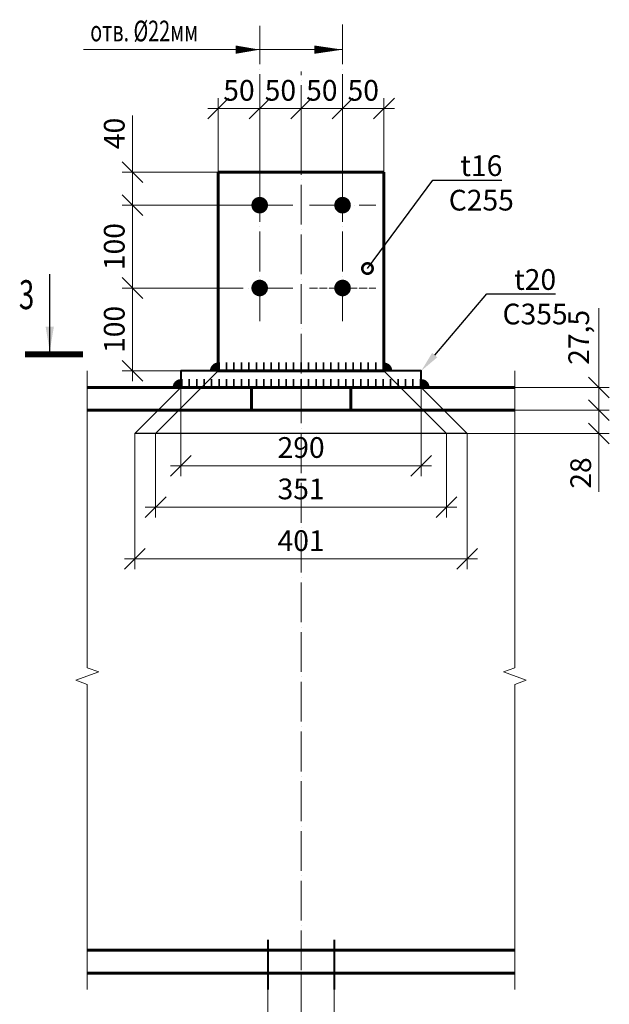
# Model space of a CAD drawing. Units: millimetres. Extents: x -482497 to 6071114, y -1494414 to -835435.
# Drawn here: x 1460504 to 1464061, y -1212324 to -1206381 of the extents above; entities that cross this region are included whole.
import ezdxf
from ezdxf import colors
from ezdxf.entities.mleader import LeaderData, LeaderLine
from ezdxf.math import Vec2, Vec3

# ---------------------------------------------------------------- set-up
doc = ezdxf.new("R2010")
doc.units = ezdxf.units.MM
doc.header["$PDMODE"] = 3
doc.linetypes.add('ACAD_ISO04W100', pattern=[30, 24, -3, 0, -3])
doc.linetypes.add('DASHED', pattern=[19.05, 12.7, -6.35])
doc.layers.get('0').update_dxf_attribs({"lineweight": 30})
for name, color, linetype, lineweight in [('Osi', 30, 'ACAD_ISO04W100', 15), ('Болт', 243, 'Continuous', 40), ('Выноски', 233, 'Continuous', 20), ('Маркировка', 11, 'Continuous', 15), ('Размеры', 133, 'Continuous', 30), ('Разрывы', 181, 'Continuous', 15), ('Сварка', 191, 'Continuous', 25), ('Сталь осн.', 151, 'Continuous', 40), ('Фермы Подстропильные', 115, 'Continuous', 60)]:
    doc.layers.add(name, color=color, linetype=linetype, lineweight=lineweight)
doc.styles.add('simplex', font='simplex.shx', dxfattribs={"width": 0.75, "oblique": 15})
doc.styles.add('SPDS', font='simplex.shx', dxfattribs={"width": 0.7, "oblique": 15})
doc.dimstyles.new('1-50(1-10)', dxfattribs={"dimscale": 50, "dimtxt": 2.5, "dimasz": 2.5, "dimexe": 1.25, "dimexo": 0, "dimtad": 1, "dimlfac": 0.2, "dimtxsty": 'SPDS', "dimblk": 'OBLIQUE', "dimcen": 2.5, "dimdle": 1.25, "dimclrd": 256, "dimclre": 256, "dimadec": 0, "dimazin": 0, "dimtfac": 1, "dimtmove": 0, "dimatfit": 3, "dimfxl": 1, "dimlwd": 15, "dimlwe": 15, "dimarcsym": 0})

# ---------------------------------------------------------------- blocks, each defined once
blk = doc.blocks.new('_Oblique')
at = {"color": 0, "linetype": 'ByBlock', "lineweight": -2}
blk.add_line((-0.5, -0.5), (0.5, 0.5), dxfattribs=at)
blk = doc.blocks.new('*D2390')
at = {"layer": 'Defpoints', "color": 0, "ltscale": 100, "transparency": 16777216}
for p in [(1461751.3, -1207500.2), (1461184, -1208000.2), (1461751.3, -1208000.2)]:
    blk.add_point(p, dxfattribs=at)
at = {"layer": 'Размеры', "lineweight": 15, "ltscale": 100, "transparency": 16777216}
for p, q in [((1461184, -1207437.7), (1461184, -1208062.7)), ((1461751.3, -1207500.2), (1461121.5, -1207500.2)), ((1461751.3, -1208000.2), (1461121.5, -1208000.2))]:
    blk.add_line(p, q, dxfattribs=at)
at = {"layer": 'Размеры', "lineweight": 15, "ltscale": 100, "transparency": 16777216, "xscale": 125, "yscale": 125, "zscale": 125}
for p, rotation in [((1461184, -1207500.2), 90), ((1461184, -1208000.2), 270)]:
    blk.add_blockref('_Oblique', p, dxfattribs=dict(at, rotation=rotation))
at = {"layer": 'Размеры', "color": 0, "ltscale": 100, "transparency": 16777216, "insert": (1461090.2, -1207750.2), "char_height": 125, "attachment_point": 5, "rotation": 90, "style": 'SPDS'}
blk.add_mtext('100', dxfattribs=at)
blk = doc.blocks.new('*D2391')
at = {"layer": 'Defpoints', "color": 0, "ltscale": 100, "transparency": 16777216}
for p in [(1461951.3, -1206917), (1462201.3, -1207300.2), (1461951.3, -1207500.2)]:
    blk.add_point(p, dxfattribs=at)
at = {"layer": 'Размеры', "lineweight": 15, "ltscale": 100, "transparency": 16777216}
for p, q in [((1461951.3, -1207500.2), (1461951.3, -1206854.5)), ((1462201.3, -1207300.2), (1462201.3, -1206854.5)), ((1462263.8, -1206917), (1461888.8, -1206917))]:
    blk.add_line(p, q, dxfattribs=at)
at = {"layer": 'Размеры', "lineweight": 15, "ltscale": 100, "transparency": 16777216, "xscale": 125, "yscale": 125, "zscale": 125, "rotation": 180}
blk.add_blockref('_Oblique', (1461951.3, -1206917), dxfattribs=at)
at = {"layer": 'Размеры', "lineweight": 15, "ltscale": 100, "transparency": 16777216, "xscale": 125, "yscale": 125, "zscale": 125}
blk.add_blockref('_Oblique', (1462201.3, -1206917), dxfattribs=at)
at = {"layer": 'Размеры', "color": 0, "ltscale": 100, "transparency": 16777216, "insert": (1462076.3, -1206823.3), "char_height": 125, "attachment_point": 5, "style": 'SPDS'}
blk.add_mtext('50', dxfattribs=at)
blk = doc.blocks.new('*D2392')
at = {"layer": 'Defpoints', "color": 0, "ltscale": 100, "transparency": 16777216}
for p in [(1461701.3, -1206917), (1461701.3, -1207300.2), (1461951.3, -1207500.2)]:
    blk.add_point(p, dxfattribs=at)
at = {"layer": 'Размеры', "lineweight": 15, "ltscale": 100, "transparency": 16777216}
for p, q in [((1461701.3, -1207300.2), (1461701.3, -1206854.5)), ((1461951.3, -1207500.2), (1461951.3, -1206854.5)), ((1462013.8, -1206917), (1461638.8, -1206917))]:
    blk.add_line(p, q, dxfattribs=at)
at = {"layer": 'Размеры', "lineweight": 15, "ltscale": 100, "transparency": 16777216, "xscale": 125, "yscale": 125, "zscale": 125, "rotation": 180}
blk.add_blockref('_Oblique', (1461701.3, -1206917), dxfattribs=at)
at = {"layer": 'Размеры', "lineweight": 15, "ltscale": 100, "transparency": 16777216, "xscale": 125, "yscale": 125, "zscale": 125}
blk.add_blockref('_Oblique', (1461951.3, -1206917), dxfattribs=at)
at = {"layer": 'Размеры', "color": 0, "ltscale": 100, "transparency": 16777216, "insert": (1461826.3, -1206823.3), "char_height": 125, "attachment_point": 5, "style": 'SPDS'}
blk.add_mtext('50', dxfattribs=at)
blk = doc.blocks.new('*D2393')
at = {"layer": 'Defpoints', "color": 0, "ltscale": 100, "transparency": 16777216}
for p in [(1462451.3, -1206917), (1462201.3, -1207300.2), (1462451.3, -1207500.2)]:
    blk.add_point(p, dxfattribs=at)
at = {"layer": 'Размеры', "lineweight": 15, "ltscale": 100, "transparency": 16777216}
for p, q in [((1462201.3, -1207300.2), (1462201.3, -1206854.5)), ((1462451.3, -1207500.2), (1462451.3, -1206854.5)), ((1462138.8, -1206917), (1462513.8, -1206917))]:
    blk.add_line(p, q, dxfattribs=at)
at = {"layer": 'Размеры', "lineweight": 15, "ltscale": 100, "transparency": 16777216, "xscale": 125, "yscale": 125, "zscale": 125, "rotation": 180}
blk.add_blockref('_Oblique', (1462201.3, -1206917), dxfattribs=at)
at = {"layer": 'Размеры', "lineweight": 15, "ltscale": 100, "transparency": 16777216, "xscale": 125, "yscale": 125, "zscale": 125}
blk.add_blockref('_Oblique', (1462451.3, -1206917), dxfattribs=at)
at = {"layer": 'Размеры', "color": 0, "ltscale": 100, "transparency": 16777216, "insert": (1462326.3, -1206823.3), "char_height": 125, "attachment_point": 5, "style": 'SPDS'}
blk.add_mtext('50', dxfattribs=at)
blk = doc.blocks.new('*D2394')
at = {"layer": 'Defpoints', "color": 0, "ltscale": 100, "transparency": 16777216}
for p in [(1462701.3, -1206917), (1462701.3, -1207300.2), (1462451.3, -1207500.2)]:
    blk.add_point(p, dxfattribs=at)
at = {"layer": 'Размеры', "lineweight": 15, "ltscale": 100, "transparency": 16777216}
for p, q in [((1462451.3, -1207500.2), (1462451.3, -1206854.5)), ((1462701.3, -1207300.2), (1462701.3, -1206854.5)), ((1462388.8, -1206917), (1462763.8, -1206917))]:
    blk.add_line(p, q, dxfattribs=at)
at = {"layer": 'Размеры', "lineweight": 15, "ltscale": 100, "transparency": 16777216, "xscale": 125, "yscale": 125, "zscale": 125, "rotation": 180}
blk.add_blockref('_Oblique', (1462451.3, -1206917), dxfattribs=at)
at = {"layer": 'Размеры', "lineweight": 15, "ltscale": 100, "transparency": 16777216, "xscale": 125, "yscale": 125, "zscale": 125}
blk.add_blockref('_Oblique', (1462701.3, -1206917), dxfattribs=at)
at = {"layer": 'Размеры', "color": 0, "ltscale": 100, "transparency": 16777216, "insert": (1462576.3, -1206823.3), "char_height": 125, "attachment_point": 5, "style": 'SPDS'}
blk.add_mtext('50', dxfattribs=at)
blk = doc.blocks.new('_DotSmall')
at = {"color": 0, "linetype": 'ByBlock', "const_width": 0.5}
blk.add_lwpolyline([(-0.0625, 0, 1), (0.0625, 0, 1)], format="xyb", close=True, dxfattribs=at)
blk = doc.blocks.new('*D2399')
at = {"layer": 'Defpoints', "color": 0, "ltscale": 100, "transparency": 16777216}
for p in [(1461751.3, -1208000.2), (1461184, -1208500.2), (1461701.3, -1208500.2)]:
    blk.add_point(p, dxfattribs=at)
at = {"layer": 'Размеры', "lineweight": 15, "ltscale": 100, "transparency": 16777216}
for p, q in [((1461184, -1207937.7), (1461184, -1208562.7)), ((1461751.3, -1208000.2), (1461121.5, -1208000.2)), ((1461701.3, -1208500.2), (1461121.5, -1208500.2))]:
    blk.add_line(p, q, dxfattribs=at)
at = {"layer": 'Размеры', "lineweight": 15, "ltscale": 100, "transparency": 16777216, "xscale": 125, "yscale": 125, "zscale": 125}
for p, rotation in [((1461184, -1208000.2), 90), ((1461184, -1208500.2), 270)]:
    blk.add_blockref('_Oblique', p, dxfattribs=dict(at, rotation=rotation))
at = {"layer": 'Размеры', "color": 0, "ltscale": 100, "transparency": 16777216, "insert": (1461090.2, -1208250.2), "char_height": 125, "attachment_point": 5, "rotation": 90, "style": 'SPDS'}
blk.add_mtext('100', dxfattribs=at)
blk = doc.blocks.new('*D2400')
at = {"layer": 'Defpoints', "color": 0, "ltscale": 100, "transparency": 16777216}
for p in [(1461184, -1207300.2), (1461701.3, -1207300.2), (1461951.3, -1207500.2)]:
    blk.add_point(p, dxfattribs=at)
at = {"layer": 'Размеры', "lineweight": 15, "ltscale": 100, "transparency": 16777216}
for p, q in [((1461184, -1207300.2), (1461184, -1206959.2)), ((1461701.3, -1207300.2), (1461121.5, -1207300.2)), ((1461184, -1207562.7), (1461184, -1207300.2)), ((1461951.3, -1207500.2), (1461121.5, -1207500.2))]:
    blk.add_line(p, q, dxfattribs=at)
at = {"layer": 'Размеры', "lineweight": 15, "ltscale": 100, "transparency": 16777216, "xscale": 125, "yscale": 125, "zscale": 125}
for p, rotation in [((1461184, -1207300.2), 90), ((1461184, -1207500.2), 270)]:
    blk.add_blockref('_Oblique', p, dxfattribs=dict(at, rotation=rotation))
at = {"layer": 'Размеры', "color": 0, "ltscale": 100, "transparency": 16777216, "insert": (1461090.2, -1207067.2), "char_height": 125, "attachment_point": 5, "rotation": 90, "style": 'SPDS'}
blk.add_mtext('40', dxfattribs=at)
blk = doc.blocks.new('*D2401')
at = {"layer": 'Defpoints', "lineweight": 15, "ltscale": 100, "transparency": 16777216}
for p, q in [((1461198.8, -1208877.7), (1461198.8, -1209697.6)), ((1463203.8, -1208877.7), (1463203.8, -1209697.6)), ((1461136.3, -1209635.1), (1463266.3, -1209635.1))]:
    blk.add_line(p, q, dxfattribs=at)
at = {"layer": 'Defpoints', "color": 0, "ltscale": 100, "transparency": 16777216}
for p in [(1461198.8, -1208877.7), (1463203.8, -1208877.7), (1463203.8, -1209635.1)]:
    blk.add_point(p, dxfattribs=at)
at = {"layer": 'Defpoints', "lineweight": 15, "ltscale": 100, "transparency": 16777216, "xscale": 125, "yscale": 125, "zscale": 125, "rotation": 180}
blk.add_blockref('_Oblique', (1461198.8, -1209635.1), dxfattribs=at)
at = {"layer": 'Defpoints', "lineweight": 15, "ltscale": 100, "transparency": 16777216, "xscale": 125, "yscale": 125, "zscale": 125}
blk.add_blockref('_Oblique', (1463203.8, -1209635.1), dxfattribs=at)
at = {"layer": 'Defpoints', "color": 0, "ltscale": 100, "transparency": 16777216, "insert": (1462201.3, -1209541.4), "char_height": 125, "attachment_point": 5, "style": 'SPDS'}
blk.add_mtext('401', dxfattribs=at)
blk = doc.blocks.new('*D2403')
at = {"layer": 'Defpoints', "color": 0, "ltscale": 100, "transparency": 16777216}
for p in [(1461476.3, -1208600.2), (1462926.3, -1208600.2), (1462926.3, -1209073)]:
    blk.add_point(p, dxfattribs=at)
at = {"layer": 'Размеры', "lineweight": 15, "ltscale": 100, "transparency": 16777216}
for p, q in [((1461476.3, -1208600.2), (1461476.3, -1209135.5)), ((1462926.3, -1208600.2), (1462926.3, -1209135.5)), ((1461413.8, -1209073), (1462988.8, -1209073))]:
    blk.add_line(p, q, dxfattribs=at)
at = {"layer": 'Размеры', "lineweight": 15, "ltscale": 100, "transparency": 16777216, "xscale": 125, "yscale": 125, "zscale": 125, "rotation": 180}
blk.add_blockref('_Oblique', (1461476.3, -1209073), dxfattribs=at)
at = {"layer": 'Размеры', "lineweight": 15, "ltscale": 100, "transparency": 16777216, "xscale": 125, "yscale": 125, "zscale": 125}
blk.add_blockref('_Oblique', (1462926.3, -1209073), dxfattribs=at)
at = {"layer": 'Размеры', "color": 0, "ltscale": 100, "transparency": 16777216, "insert": (1462201.3, -1208979.2), "char_height": 125, "attachment_point": 5, "style": 'SPDS'}
blk.add_mtext('290', dxfattribs=at)
blk = doc.blocks.new('*D2385')
at = {"layer": 'Defpoints', "color": 0, "ltscale": 100, "transparency": 16777216}
for p in [(1462201.3, -1212135.2), (1462001.3, -1212235.2), (1462201.3, -1212845.2)]:
    blk.add_point(p, dxfattribs=at)
at = {"layer": 'Размеры', "lineweight": 15, "ltscale": 100, "transparency": 16777216}
for p, q in [((1462201.3, -1212135.2), (1462201.3, -1212907.7)), ((1462001.3, -1212235.2), (1462001.3, -1212907.7)), ((1461938.8, -1212845.2), (1462263.8, -1212845.2))]:
    blk.add_line(p, q, dxfattribs=at)
at = {"layer": 'Размеры', "lineweight": 15, "ltscale": 100, "transparency": 16777216, "xscale": 125, "yscale": 125, "zscale": 125, "rotation": 180}
blk.add_blockref('_Oblique', (1462001.3, -1212845.2), dxfattribs=at)
at = {"layer": 'Размеры', "lineweight": 15, "ltscale": 100, "transparency": 16777216, "xscale": 125, "yscale": 125, "zscale": 125}
blk.add_blockref('_Oblique', (1462201.3, -1212845.2), dxfattribs=at)
at = {"layer": 'Размеры', "color": 0, "ltscale": 100, "transparency": 16777216, "insert": (1462101.3, -1212751.4), "char_height": 125, "attachment_point": 5, "style": 'SPDS'}
blk.add_mtext('40', dxfattribs=at)
blk = doc.blocks.new('*D2386')
at = {"layer": 'Defpoints', "color": 0, "ltscale": 100, "transparency": 16777216}
for p in [(1462201.3, -1212135.2), (1462401.3, -1212235.2), (1462401.3, -1212845.2)]:
    blk.add_point(p, dxfattribs=at)
at = {"layer": 'Размеры', "lineweight": 15, "ltscale": 100, "transparency": 16777216}
for p, q in [((1462201.3, -1212135.2), (1462201.3, -1212907.7)), ((1462401.3, -1212235.2), (1462401.3, -1212907.7)), ((1462138.8, -1212845.2), (1462463.8, -1212845.2))]:
    blk.add_line(p, q, dxfattribs=at)
at = {"layer": 'Размеры', "lineweight": 15, "ltscale": 100, "transparency": 16777216, "xscale": 125, "yscale": 125, "zscale": 125, "rotation": 180}
blk.add_blockref('_Oblique', (1462201.3, -1212845.2), dxfattribs=at)
at = {"layer": 'Размеры', "lineweight": 15, "ltscale": 100, "transparency": 16777216, "xscale": 125, "yscale": 125, "zscale": 125}
blk.add_blockref('_Oblique', (1462401.3, -1212845.2), dxfattribs=at)
at = {"layer": 'Размеры', "color": 0, "ltscale": 100, "transparency": 16777216, "insert": (1462301.3, -1212751.4), "char_height": 125, "attachment_point": 5, "style": 'SPDS'}
blk.add_mtext('40', dxfattribs=at)
blk = doc.blocks.new('*D2384')
at = {"layer": 'Defpoints', "lineweight": 15, "ltscale": 100, "transparency": 16777216}
for p, q in [((1461323.8, -1208877.7), (1461323.8, -1209385.5)), ((1463078.8, -1208877.7), (1463078.8, -1209385.5)), ((1461261.3, -1209323), (1463141.3, -1209323))]:
    blk.add_line(p, q, dxfattribs=at)
at = {"layer": 'Defpoints', "color": 0, "ltscale": 100, "transparency": 16777216}
for p in [(1461323.8, -1208877.7), (1463078.8, -1208877.7), (1463078.8, -1209323)]:
    blk.add_point(p, dxfattribs=at)
at = {"layer": 'Defpoints', "lineweight": 15, "ltscale": 100, "transparency": 16777216, "xscale": 125, "yscale": 125, "zscale": 125, "rotation": 180}
blk.add_blockref('_Oblique', (1461323.8, -1209323), dxfattribs=at)
at = {"layer": 'Defpoints', "lineweight": 15, "ltscale": 100, "transparency": 16777216, "xscale": 125, "yscale": 125, "zscale": 125}
blk.add_blockref('_Oblique', (1463078.8, -1209323), dxfattribs=at)
at = {"layer": 'Defpoints', "color": 0, "ltscale": 100, "transparency": 16777216, "insert": (1462201.3, -1209229.2), "char_height": 125, "attachment_point": 5, "style": 'SPDS'}
blk.add_mtext('351', dxfattribs=at)
blk = doc.blocks.new('*D2405')
at = {"layer": 'Defpoints', "lineweight": 15, "ltscale": 100, "transparency": 16777216}
for p, q in [((1463998.2, -1208600.2), (1463998.2, -1208120.9)), ((1463491.4, -1208600.2), (1464060.7, -1208600.2)), ((1463998.2, -1208800.2), (1463998.2, -1208600.2)), ((1463491.4, -1208737.7), (1464060.7, -1208737.7))]:
    blk.add_line(p, q, dxfattribs=at)
at = {"layer": 'Defpoints', "color": 0, "ltscale": 100, "transparency": 16777216}
for p in [(1463491.4, -1208600.2), (1463998.2, -1208600.2), (1463491.4, -1208737.7)]:
    blk.add_point(p, dxfattribs=at)
at = {"layer": 'Defpoints', "lineweight": 15, "ltscale": 100, "transparency": 16777216, "xscale": 125, "yscale": 125, "zscale": 125}
for p, rotation in [((1463998.2, -1208600.2), 90), ((1463998.2, -1208737.7), 270)]:
    blk.add_blockref('_Oblique', p, dxfattribs=dict(at, rotation=rotation))
at = {"layer": 'Defpoints', "color": 0, "ltscale": 100, "transparency": 16777216, "insert": (1463892.5, -1208298), "char_height": 125, "attachment_point": 5, "rotation": 90, "style": 'SPDS'}
blk.add_mtext('27,5', dxfattribs=at)
blk = doc.blocks.new('*D2380')
at = {"layer": 'Defpoints', "lineweight": 15, "ltscale": 100, "transparency": 16777216}
for p, q in [((1463998.2, -1208675.2), (1463998.2, -1208877.7)), ((1463491.4, -1208737.7), (1464060.7, -1208737.7)), ((1463203.8, -1208877.7), (1464060.7, -1208877.7)), ((1463998.2, -1208877.7), (1463998.2, -1209231.4))]:
    blk.add_line(p, q, dxfattribs=at)
at = {"layer": 'Defpoints', "color": 0, "ltscale": 100, "transparency": 16777216}
for p in [(1463491.4, -1208737.7), (1463203.8, -1208877.7), (1463998.2, -1208877.7)]:
    blk.add_point(p, dxfattribs=at)
at = {"layer": 'Defpoints', "lineweight": 15, "ltscale": 100, "transparency": 16777216, "xscale": 125, "yscale": 125, "zscale": 125}
for p, rotation in [((1463998.2, -1208737.7), 90), ((1463998.2, -1208877.7), 270)]:
    blk.add_blockref('_Oblique', p, dxfattribs=dict(at, rotation=rotation))
at = {"layer": 'Defpoints', "color": 0, "ltscale": 100, "transparency": 16777216, "insert": (1463904.4, -1209117), "char_height": 125, "attachment_point": 5, "rotation": 90, "style": 'SPDS'}
blk.add_mtext('28', dxfattribs=at)

msp = doc.modelspace()

# ---------------------------------------------------------------- linework, layer by layer
at = {"layer": 'Defpoints', "ltscale": 100}
for p, q in [((1461701.337, -1208500.1829), (1461323.837, -1208877.6829)), ((1462701.337, -1208500.1829), (1463078.837, -1208877.6829)), ((1461476.337, -1208600.1829), (1461198.837, -1208877.6829)), ((1462926.337, -1208600.1829), (1463203.837, -1208877.6829)), ((1463203.837, -1208877.6829), (1461198.837, -1208877.6829))]:
    msp.add_line(p, q, dxfattribs=at)
at = {"layer": 'Osi', "ltscale": 10}
for p, q in [((1461951.337, -1207250.1829), (1461951.337, -1206416.9576)), ((1462451.337, -1207250.1829), (1462451.337, -1206403.5643)), ((1462201.337, -1213018.3826), (1462201.337, -1206693.0412)), ((1461951.337, -1208200.1829), (1461951.337, -1207300.1829)), ((1462451.337, -1208200.1829), (1462451.337, -1207300.1829)), ((1462151.337, -1207500.1829), (1461751.337, -1207500.1829)), ((1462251.337, -1207500.1829), (1462651.337, -1207500.1829)), ((1462151.337, -1208000.1829), (1461751.337, -1208000.1829))]:
    msp.add_line(p, q, dxfattribs=at)
at = {"layer": 'Osi', "ltscale": 2}
msp.add_line((1462251.337, -1208000.1829), (1462651.337, -1208000.1829), dxfattribs=at)
at = {"layer": 'Болт', "linetype": 'DASHED', "ltscale": 150}
for p, q in [((1462001.337, -1211935.1829), (1462001.337, -1212235.1829)), ((1462401.337, -1211935.1829), (1462401.337, -1212235.1829))]:
    msp.add_line(p, q, dxfattribs=at)
at = {"layer": 'Болт', "ltscale": 100, "const_width": 50, "elevation": 0}
for points in [[(1461926.337, -1207500.1829, 1), (1461976.337, -1207500.1829, 1)], [(1462426.337, -1207500.1829, 1), (1462476.337, -1207500.1829, 1)], [(1461926.337, -1208000.1829, 1), (1461976.337, -1208000.1829, 1)], [(1462426.337, -1208000.1829, 1), (1462476.337, -1208000.1829, 1)]]:
    msp.add_lwpolyline(points, format="xyb", close=True, dxfattribs=at)
at = {"layer": 'Выноски', "linetype": 'Continuous', "lineweight": 25, "ltscale": 10}
msp.add_line((1460684.7539, -1208382.9195), (1460684.7539, -1207916.2528), dxfattribs=at)
at = {"layer": 'Выноски', "linetype": 'Continuous', "lineweight": 25, "ltscale": 10, "const_width": 35}
msp.add_lwpolyline([(1460534.7539, -1208400.4195), (1460884.7539, -1208400.4195)], dxfattribs=at)
at = {"layer": 'Выноски', "linetype": 'Continuous', "lineweight": 25, "ltscale": 10}
msp.add_solid([(1460684.7539, -1208382.9195), (1460709.8929, -1208232.6944), (1460659.6149, -1208232.6944)], dxfattribs=at)
at = {"layer": 'Маркировка', "linetype": 'Continuous', "ltscale": 10}
msp.add_line((1460888.4579, -1206561.4223), (1462451.337, -1206561.4223), dxfattribs=at)
at = {"layer": 'Маркировка', "ltscale": 100}
for points in [[(1461951.337, -1206561.4223, 0, 50, 0), (1461806.337, -1206561.4223, 100, 100, 0)], [(1462451.337, -1206561.4223, 0, 50, 0), (1462281.337, -1206561.4223, 100, 100, 0)]]:
    msp.add_lwpolyline(points, format="xyseb", dxfattribs=at)
at = {"layer": 'Разрывы', "linetype": 'Continuous', "ltscale": 100}
for points in [[(1460911.2872, -1208500.1829), (1460911.2872, -1210292.6829), (1460979.9741, -1210317.6829), (1460842.6003, -1210367.6829), (1460911.2872, -1210392.6829), (1460911.2872, -1212235.1829)], [(1463491.3868, -1208500.1829), (1463491.3868, -1210292.6829), (1463422.6998, -1210317.6829), (1463560.0737, -1210367.6829), (1463491.3868, -1210392.6829), (1463491.3868, -1212235.1829)]]:
    msp.add_lwpolyline(points, dxfattribs=at)
at = {"layer": 'Сварка', "ltscale": 100, "const_width": 50}
for points in [[(1461701.337, -1208475.1829, 0.414213644), (1461676.337, -1208500.1829)], [(1462701.337, -1208475.1829, -0.414213644), (1462726.337, -1208500.1829)], [(1461476.337, -1208575.1829, 0.414213644), (1461451.337, -1208600.1829)], [(1462926.337, -1208575.1829, -0.414213644), (1462951.337, -1208600.1829)]]:
    msp.add_lwpolyline(points, format="xyb", dxfattribs=at)
at = {"layer": 'Сварка', "ltscale": 100}
for points in [[(1461701.337, -1208500.1829), (1461706.337, -1208500.1829), (1461706.337, -1208450.1829), (1461706.337, -1208500.1829), (1461751.337, -1208500.1829), (1461751.337, -1208450.1829), (1461751.337, -1208500.1829), (1461796.337, -1208500.1829), (1461796.337, -1208450.1829), (1461796.337, -1208500.1829), (1461841.337, -1208500.1829), (1461841.337, -1208450.1829), (1461841.337, -1208500.1829), (1461886.337, -1208500.1829), (1461886.337, -1208450.1829), (1461886.337, -1208500.1829), (1461931.337, -1208500.1829), (1461931.337, -1208450.1829), (1461931.337, -1208500.1829), (1461976.337, -1208500.1829), (1461976.337, -1208450.1829), (1461976.337, -1208500.1829), (1462021.337, -1208500.1829), (1462021.337, -1208450.1829), (1462021.337, -1208500.1829), (1462066.337, -1208500.1829), (1462066.337, -1208450.1829), (1462066.337, -1208500.1829), (1462111.337, -1208500.1829), (1462111.337, -1208450.1829), (1462111.337, -1208500.1829), (1462156.337, -1208500.1829), (1462156.337, -1208450.1829), (1462156.337, -1208500.1829), (1462201.337, -1208500.1829), (1462201.337, -1208450.1829), (1462201.337, -1208500.1829), (1462246.337, -1208500.1829), (1462246.337, -1208450.1829), (1462246.337, -1208500.1829), (1462291.337, -1208500.1829), (1462291.337, -1208450.1829), (1462291.337, -1208500.1829), (1462336.337, -1208500.1829), (1462336.337, -1208450.1829), (1462336.337, -1208500.1829), (1462381.337, -1208500.1829), (1462381.337, -1208450.1829), (1462381.337, -1208500.1829), (1462426.337, -1208500.1829), (1462426.337, -1208450.1829), (1462426.337, -1208500.1829), (1462471.337, -1208500.1829), (1462471.337, -1208450.1829), (1462471.337, -1208500.1829), (1462516.337, -1208500.1829), (1462516.337, -1208450.1829), (1462516.337, -1208500.1829), (1462561.337, -1208500.1829), (1462561.337, -1208450.1829), (1462561.337, -1208500.1829), (1462606.337, -1208500.1829), (1462606.337, -1208450.1829), (1462606.337, -1208500.1829), (1462651.337, -1208500.1829), (1462651.337, -1208450.1829), (1462651.337, -1208500.1829), (1462696.337, -1208500.1829), (1462696.337, -1208450.1829), (1462696.337, -1208500.1829), (1462701.337, -1208500.1829)], [(1461476.337, -1208600.1829), (1461481.337, -1208600.1829), (1461481.337, -1208550.1829), (1461481.337, -1208600.1829), (1461526.337, -1208600.1829), (1461526.337, -1208550.1829), (1461526.337, -1208600.1829), (1461571.337, -1208600.1829), (1461571.337, -1208550.1829), (1461571.337, -1208600.1829), (1461616.337, -1208600.1829), (1461616.337, -1208550.1829), (1461616.337, -1208600.1829), (1461661.337, -1208600.1829), (1461661.337, -1208550.1829), (1461661.337, -1208600.1829), (1461706.337, -1208600.1829), (1461706.337, -1208550.1829), (1461706.337, -1208600.1829), (1461751.337, -1208600.1829), (1461751.337, -1208550.1829), (1461751.337, -1208600.1829), (1461796.337, -1208600.1829), (1461796.337, -1208550.1829), (1461796.337, -1208600.1829), (1461841.337, -1208600.1829), (1461841.337, -1208550.1829), (1461841.337, -1208600.1829), (1461886.337, -1208600.1829), (1461886.337, -1208550.1829), (1461886.337, -1208600.1829), (1461931.337, -1208600.1829), (1461931.337, -1208550.1829), (1461931.337, -1208600.1829), (1461976.337, -1208600.1829), (1461976.337, -1208550.1829), (1461976.337, -1208600.1829), (1462021.337, -1208600.1829), (1462021.337, -1208550.1829), (1462021.337, -1208600.1829), (1462066.337, -1208600.1829), (1462066.337, -1208550.1829), (1462066.337, -1208600.1829), (1462111.337, -1208600.1829), (1462111.337, -1208550.1829), (1462111.337, -1208600.1829), (1462156.337, -1208600.1829), (1462156.337, -1208550.1829), (1462156.337, -1208600.1829), (1462201.337, -1208600.1829), (1462201.337, -1208550.1829), (1462201.337, -1208600.1829), (1462246.337, -1208600.1829), (1462246.337, -1208550.1829), (1462246.337, -1208600.1829), (1462291.337, -1208600.1829), (1462291.337, -1208550.1829), (1462291.337, -1208600.1829), (1462336.337, -1208600.1829), (1462336.337, -1208550.1829), (1462336.337, -1208600.1829), (1462381.337, -1208600.1829), (1462381.337, -1208550.1829), (1462381.337, -1208600.1829), (1462426.337, -1208600.1829), (1462426.337, -1208550.1829), (1462426.337, -1208600.1829), (1462471.337, -1208600.1829), (1462471.337, -1208550.1829), (1462471.337, -1208600.1829), (1462516.337, -1208600.1829), (1462516.337, -1208550.1829), (1462516.337, -1208600.1829), (1462561.337, -1208600.1829), (1462561.337, -1208550.1829), (1462561.337, -1208600.1829), (1462606.337, -1208600.1829), (1462606.337, -1208550.1829), (1462606.337, -1208600.1829), (1462651.337, -1208600.1829), (1462651.337, -1208550.1829), (1462651.337, -1208600.1829), (1462696.337, -1208600.1829), (1462696.337, -1208550.1829), (1462696.337, -1208600.1829), (1462741.337, -1208600.1829), (1462741.337, -1208550.1829), (1462741.337, -1208600.1829), (1462786.337, -1208600.1829), (1462786.337, -1208550.1829), (1462786.337, -1208600.1829), (1462831.337, -1208600.1829), (1462831.337, -1208550.1829), (1462831.337, -1208600.1829), (1462876.337, -1208600.1829), (1462876.337, -1208550.1829), (1462876.337, -1208600.1829), (1462921.337, -1208600.1829), (1462921.337, -1208550.1829), (1462921.337, -1208600.1829), (1462926.337, -1208600.1829)]]:
    msp.add_lwpolyline(points, dxfattribs=at)
at = {"layer": 'Сталь осн.', "ltscale": 100}
msp.add_lwpolyline([(1461476.337, -1208600.1829), (1462926.337, -1208600.1829), (1462926.337, -1208500.1829), (1461476.337, -1208500.1829)], close=True, dxfattribs=at)
at = {"layer": 'Фермы Подстропильные', "ltscale": 100}
for p, q in [((1462701.337, -1207300.1829), (1461701.337, -1207300.1829)), ((1461901.337, -1208737.6829), (1461901.337, -1208600.1829)), ((1462501.337, -1208737.6829), (1462501.337, -1208600.1829))]:
    msp.add_line(p, q, dxfattribs=at)
for points in [[(1462701.337, -1207300.1829), (1462701.337, -1208500.1829), (1461701.337, -1208500.1829), (1461701.337, -1207300.1829)], [(1463491.3868, -1208600.1829), (1460911.2872, -1208600.1829)], [(1463491.3868, -1208600.1829), (1460911.2872, -1208600.1829)], [(1463491.3868, -1208737.6829), (1460911.2872, -1208737.6829)], [(1460911.2872, -1211997.6829), (1463491.3868, -1211997.6829)], [(1460911.2872, -1212135.1829), (1463491.3868, -1212135.1829)]]:
    msp.add_lwpolyline(points, dxfattribs=at)

# ---------------------------------------------------------------- texts
at = {"layer": 'Выноски', "linetype": 'Continuous', "lineweight": 25, "ltscale": 10, "style": 'SPDS', "oblique": 15, "width": 0.7}
msp.add_text('3', height=175, dxfattribs=at).set_placement((1460498.7113, -1208127.774))
at = {"layer": 'Маркировка', "linetype": 'Continuous', "ltscale": 10, "style": 'SPDS', "oblique": 15, "width": 0.7}
msp.add_text('отв. %%C22мм', height=125, dxfattribs=at).set_placement((1460928.9648, -1206511.4223))

# ---------------------------------------------------------------- dimensions: what is measured, and where the dimension line sits
at = {"layer": 'Defpoints', "ltscale": 100}
for base, p2, picture, middle in [((1463998.1578, -1208600.1829), (1463491.3868, -1208600.1829), '*D2405', (1463892.503, -1208298.0194)), ((1463998.1578, -1208877.6829), (1463203.837, -1208877.6829), '*D2380', (1463904.4078, -1209117.0373))]:
    dim = msp.add_linear_dim(base=base, p1=(1463491.3868, -1208737.6829), p2=p2, angle=90, dimstyle='1-50(1-10)', dxfattribs=at)
    dim.commit()
    dim.dimension.update_dxf_attribs({"geometry": picture, "text_midpoint": middle})
for base, p1, p2, picture, middle in [((1463203.837, -1209635.1433), (1461198.837, -1208877.6829), (1463203.837, -1208877.6829), '*D2401', (1462201.337, -1209541.3933)), ((1463078.837, -1209322.9841), (1461323.837, -1208877.6829), (1463078.837, -1208877.6829), '*D2384', (1462201.337, -1209229.2341))]:
    dim = msp.add_linear_dim(base=base, p1=p1, p2=p2, dimstyle='1-50(1-10)', dxfattribs=at)
    dim.commit()
    dim.dimension.update_dxf_attribs({"geometry": picture, "text_midpoint": middle})
at = {"layer": 'Размеры', "ltscale": 100}
for base, p1, p2, picture, middle in [((1461701.337, -1206917.0129), (1461951.337, -1207500.1829), (1461701.337, -1207300.1829), '*D2392', (1461826.337, -1206823.2629)), ((1461951.337, -1206917.0129), (1462201.337, -1207300.1829), (1461951.337, -1207500.1829), '*D2391', (1462076.337, -1206823.2629)), ((1462451.337, -1206917.0129), (1462201.337, -1207300.1829), (1462451.337, -1207500.1829), '*D2393', (1462326.337, -1206823.2629)), ((1462701.337, -1206917.0129), (1462451.337, -1207500.1829), (1462701.337, -1207300.1829), '*D2394', (1462576.337, -1206823.2629)), ((1462926.337, -1209072.9841), (1461476.337, -1208600.1829), (1462926.337, -1208600.1829), '*D2403', (1462201.337, -1208979.2341))]:
    dim = msp.add_linear_dim(base=base, p1=p1, p2=p2, dimstyle='1-50(1-10)', dxfattribs=at)
    dim.commit()
    dim.dimension.update_dxf_attribs({"geometry": picture, "text_midpoint": middle})
for base, p1, p2, picture, middle in [((1461183.9652, -1207300.1829), (1461951.337, -1207500.1829), (1461701.337, -1207300.1829), '*D2400', (1461090.2152, -1207067.2082)), ((1461183.9652, -1208000.1829), (1461751.337, -1207500.1829), (1461751.337, -1208000.1829), '*D2390', (1461090.2152, -1207750.1829)), ((1461183.9652, -1208500.1829), (1461751.337, -1208000.1829), (1461701.337, -1208500.1829), '*D2399', (1461090.2152, -1208250.1829))]:
    dim = msp.add_linear_dim(base=base, p1=p1, p2=p2, angle=90, dimstyle='1-50(1-10)', dxfattribs=at)
    dim.commit()
    dim.dimension.update_dxf_attribs({"geometry": picture, "text_midpoint": middle})
for base, p1, p2, picture, middle in [((1462201.337, -1212845.1821), (1462001.337, -1212235.1829), (1462201.337, -1212135.1829), '*D2385', (1462101.337, -1212845.1821)), ((1462401.337, -1212845.1821), (1462201.337, -1212135.1829), (1462401.337, -1212235.1829), '*D2386', (1462301.337, -1212845.1821))]:
    dim = msp.add_linear_dim(base=base, p1=p1, p2=p2, dimstyle='1-50(1-10)', dxfattribs=at)
    dim.commit()
    dim.dimension.update_dxf_attribs({"geometry": picture, "text_midpoint": middle, "dimtype": 160})

# ---------------------------------------------------------------- leaders
at = {"layer": 'Маркировка', "ltscale": 100}
ml = msp.add_multileader_mtext('Standard', dxfattribs=at)
ml.set_content('t16\\PC255', color=256, style='simplex')
ml.set_leader_properties()
ml.set_arrow_properties(name='DOTSMALL')
ml.build(insert=Vec2(0, 0))
ml.multileader.update_dxf_attribs({"text_left_attachment_type": 6, "text_right_attachment_type": 6, "dogleg_length": 0.36, "arrow_head_size": 125, "scale": 50})
ctx = ml.context
ctx.base_point, ctx.scale, ctx.char_height, ctx.arrow_head_size, ctx.landing_gap_size, ctx.plane_origin = Vec3(1463014.9671, -1207349.1871), 50, 125, 125, 100, Vec3(1463866.1864, -1207444.8717)
ctx.left_attachment, ctx.right_attachment, ctx.text_align_type = 6, 6, 1
notes = []
notes.append((ctx, [(1, (1, 1, 0), (1462996.9671, -1207349.1871), (1, 0), 18, [(0, [(1462601.8023, -1207882.6024)], 0, [])])]))
ctx.mtext.insert, ctx.mtext.alignment, ctx.mtext.flow_direction = Vec3(1463288.4409, -1207199.1871), 2, 5
ml = msp.add_multileader_mtext('Standard', dxfattribs=at)
ml.set_content('t20\\PC355', color=256, style='simplex')
ml.set_leader_properties()
ml.build(insert=Vec2(0, 0))
ml.multileader.update_dxf_attribs({"text_left_attachment_type": 6, "text_right_attachment_type": 6, "dogleg_length": 0.36, "arrow_head_size": 125, "scale": 50})
ctx = ml.context
ctx.base_point, ctx.scale, ctx.char_height, ctx.arrow_head_size, ctx.landing_gap_size, ctx.plane_origin = Vec3(1463339.5018, -1208036.339), 50, 125, 125, 100, Vec3(1464190.7212, -1207962.4522)
ctx.left_attachment, ctx.right_attachment, ctx.text_align_type = 6, 6, 1
notes.append((ctx, [(1, (1, 1, 0), (1463321.5018, -1208036.339), (1, 0), 18, [(0, [(1462926.337, -1208500.1829)], 0, [])])]))
ctx.mtext.insert, ctx.mtext.alignment, ctx.mtext.flow_direction = Vec3(1463612.9756, -1207886.339), 2, 5
for ctx, leaders in notes:
    for number, flags, end, landing, length, lines in leaders:
        leader = LeaderData()
        leader.index, (leader.has_last_leader_line, leader.has_dogleg_vector, leader.attachment_direction) = number, flags
        leader.last_leader_point, leader.dogleg_vector, leader.dogleg_length = Vec3(end), Vec3(landing), length
        for number, points, colour, breaks in lines:
            line = LeaderLine()
            line.index, line.vertices, line.color, line.breaks = number, Vec3.list(points), colors.encode_raw_color(colour), breaks
            leader.lines.append(line)
        ctx.leaders.append(leader)

doc.saveas('drawing.dxf')
